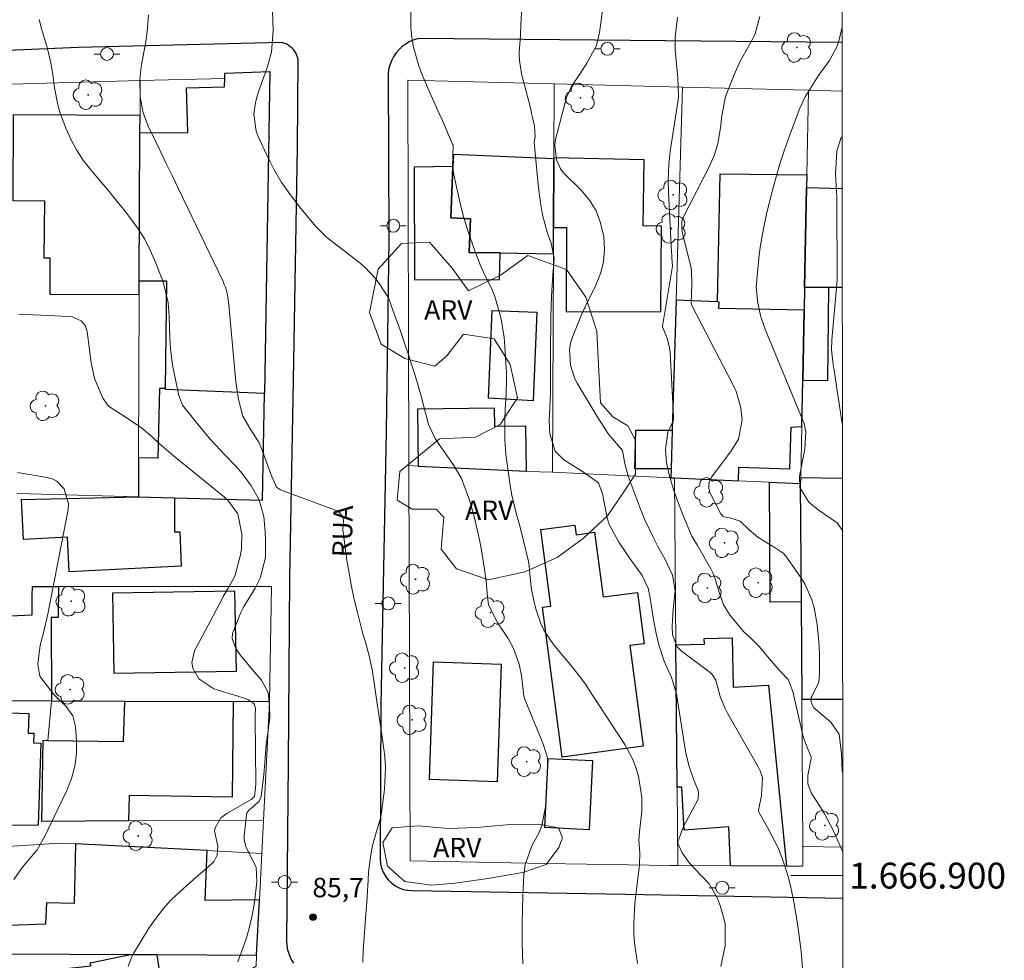
# Model space of a CAD drawing. Units: metres. Extents: x 289383 to 289898, y 1666589 to 1667157.
# Drawn here: x 289817 to 289893, y 1666893 to 1666966 of the extents above; entities that cross this region are included whole.
import ezdxf
from ezdxf.enums import TextEntityAlignment as Align

# ---------------------------------------------------------------- set-up
doc = ezdxf.new("R2010")
doc.units = ezdxf.units.M
doc.header["$MEASUREMENT"] = 0
for name, color, linetype, lineweight in [('Articulacao', 7, 'Continuous', 18), ('Coordenadas', 7, 'Continuous', 9), ('Edificacoes', 7, 'Continuous', 30), ('Malha_Coordenadas', 7, 'Continuous', 15), ('Muro_Grade', 8, 'Continuous', 20), ('Pavimentacao_Nao_Asfaltica_Mfio', 10, 'Continuous', 30), ('Poste', 7, 'Continuous', 9), ('Topon_de_Vias', 7, 'Continuous', 9)]:
    doc.layers.add(name, color=color, linetype=linetype, lineweight=lineweight)
for name, color, linetype, lineweight, true_color in [('Arvores_Isoladas', 7, 'Continuous', 18, 0x00ff33), ('Curvas_Intermediarias', 7, 'Continuous', 9, 0x783c14), ('Curvas_Mestras', 7, 'Continuous', 20, 0x783c14), ('Pto_Cotado', 7, 'Continuous', 9, 0x783c14), ('Topon_Pto_Cotado', 7, 'Continuous', 9, 0x783c14), ('Topon_Vegetacao', 7, 'Continuous', 9, 0x00ff33), ('Vegetacao', 7, 'Orla8', 9, 0x00ff33)]:
    doc.layers.add(name, color=color, linetype=linetype, lineweight=lineweight, true_color=true_color)
doc.styles.add('Arial', font='arial.ttf', dxfattribs={"height": 1.5})
doc.styles.get("Standard").update_dxf_attribs({"font": 'arial.ttf'})
doc.linetypes.add('Orla8', pattern='A,6,-0.5,["V",Standard,S=1,R=0,X=-0.5,Y=-1],-0.5,6,-0.5,["V",Standard,S=1,R=0,X=-0.5,Y=-1],-0.5', length=14)

# ---------------------------------------------------------------- blocks, each defined once
blk = doc.blocks.new('Cotas')
at = {"layer": 'Pto_Cotado'}
blk.add_hatch(color=256, dxfattribs=at).paths.add_polyline_path([(0, 0.24, 1), (0, -0.24, 1)])
at = {"layer": 'Pto_Cotado', "lineweight": -3}
blk.add_lwpolyline([(0, -0.24, -1), (0, 0.24, -1)], format="xyb", close=True, dxfattribs=at)
blk = doc.blocks.new('Arvore')
at = {"layer": 'Arvores_Isoladas'}
blk.add_lwpolyline([(-0.718, 0.493, 0.872324), (-0.722, -0.551, 0.862983), (0.284, -0.827, 0.900105), (0.89, 0.029, 0.863155), (0.262, 0.861, 0.882486)], format="xyb", close=True, dxfattribs=at)
blk.add_circle((0, 0), 0.0286, dxfattribs=at)
blk = doc.blocks.new('Poste')
at = {"layer": 'Poste'}
for points in [[(-0.5, 0), (-1, 0)], [(0.5, 0), (1, 0)]]:
    blk.add_lwpolyline(points, dxfattribs=at)
blk.add_lwpolyline([(0, 0.5, 1), (0, -0.5, 1)], format="xyb", close=True, dxfattribs=at)

msp = doc.modelspace()

# ---------------------------------------------------------------- linework, layer by layer
at = {"layer": 'Articulacao', "flags": 128}
msp.add_lwpolyline([(289398.818, 1667150.018), (289880.69, 1667150.472), (289881.199, 1666596.202), (289399.351, 1666595.749), (289398.818, 1667150.018)], close=True, dxfattribs=at)
at = {"layer": 'Curvas_Intermediarias', "flags": 128}
for points, elevation in [([(289856.143, 1666967.496), (289856.063, 1666965.765), (289856.013, 1666964.895), (289855.933, 1666963.584), (289855.933, 1666963.374), (289855.943, 1666962.964), (289856.103, 1666961.953), (289856.813, 1666959.202), (289856.883, 1666958.882), (289856.963, 1666958.562), (289857.104, 1666957.932), (289857.164, 1666957.051), (289857.074, 1666956.671), (289857.074, 1666956.651), (289857.394, 1666953.37), (289857.564, 1666951.979), (289857.714, 1666951.059), (289858.094, 1666949.719), (289858.394, 1666948.848), (289858.614, 1666947.668), (289858.514, 1666946.397), (289858.414, 1666944.797), (289858.364, 1666943.196), (289858.364, 1666942.876), (289858.334, 1666940.585), (289858.334, 1666939.945), (289858.334, 1666938.674), (289858.334, 1666937.294), (289858.294, 1666936.223), (289858.234, 1666935.143), (289858.284, 1666934.142), (289858.704, 1666932.782), (289859.384, 1666932.122), (289860.805, 1666931.221), (289862.045, 1666930.341), (289862.366, 1666929.491), (289862.666, 1666927.89), (289862.726, 1666927.63), (289862.886, 1666927.12), (289863.626, 1666925.759), (289864.496, 1666924.479), (289865.427, 1666923.198), (289865.887, 1666922.218), (289866.027, 1666921.587), (289866.287, 1666919.947), (289866.497, 1666918.716), (289866.717, 1666917.816), (289867.117, 1666916.555), (289867.688, 1666915.295), (289868.068, 1666914.044), (289868.158, 1666913.524), (289868.778, 1666909.613), (289869.018, 1666908.512), (289869.378, 1666907.442), (289869.739, 1666906.572), (289869.789, 1666906.391), (289869.749, 1666905.951), (289869.719, 1666905.861), (289868.808, 1666904.131), (289868.678, 1666903.89), (289868.458, 1666903.39), (289868.168, 1666902.6), (289868.168, 1666902.51), (289868.518, 1666901.75), (289869.088, 1666900.959), (289869.498, 1666900.529), (289870.589, 1666899.359), (289871.239, 1666898.238), (289871.469, 1666897.618), (289871.839, 1666896.297), (289871.849, 1666894.587), (289871.509, 1666892.976)], 89), ([(289843.848, 1666893.306), (289843.858, 1666894.217), (289844.108, 1666897.368), (289844.148, 1666897.938), (289844.248, 1666899.649), (289844.288, 1666900.289), (289844.479, 1666901.77), (289844.589, 1666902.32), (289844.949, 1666903.59), (289845.199, 1666904.431), (289845.279, 1666904.861), (289845.349, 1666905.291), (289845.509, 1666906.662), (289845.599, 1666908.362), (289845.549, 1666909.213), (289845.309, 1666910.913), (289845.059, 1666912.604), (289844.929, 1666913.454), (289844.699, 1666915.065), (289844.559, 1666915.905), (289844.369, 1666916.866), (289844.048, 1666918.026), (289843.878, 1666918.606), (289843.798, 1666918.896), (289843.428, 1666920.317), (289843.178, 1666921.327), (289842.958, 1666922.338), (289842.778, 1666923.358), (289842.608, 1666924.379), (289842.318, 1666926.539), (289842.298, 1666926.709), (289842.338, 1666927.43), (289842.288, 1666927.69), (289842.078, 1666928.03), (289841.848, 1666928.17), (289837.486, 1666929.801), (289837.176, 1666930.001), (289836.725, 1666931.021), (289836.705, 1666931.091), (289836.065, 1666932.862), (289835.835, 1666933.422), (289835.195, 1666934.443), (289834.585, 1666935.483), (289834.245, 1666936.773), (289834.044, 1666938.154), (289833.494, 1666944.086), (289833.474, 1666944.316), (289833.354, 1666945.007), (289833.224, 1666945.457), (289833.134, 1666945.667), (289833.044, 1666945.887), (289829.603, 1666953.07), (289829.132, 1666954.04), (289828.662, 1666955.021), (289828.192, 1666955.991), (289827.712, 1666956.971), (289827.312, 1666957.782), (289826.872, 1666958.942), (289826.642, 1666960.173), (289826.611, 1666961.423), (289826.672, 1666962.043), (289826.752, 1666962.664), (289827.062, 1666964.294), (289827.192, 1666965.175), (289827.292, 1666966.505)], 86), ([(289856.203, 1666893.196), (289856.163, 1666894.757), (289856.153, 1666895.667), (289856.163, 1666896.157), (289856.183, 1666897.568), (289856.233, 1666898.969), (289856.293, 1666900.069), (289856.393, 1666900.849), (289856.933, 1666902.35), (289857.464, 1666903.34), (289857.664, 1666903.86), (289857.974, 1666905.431), (289857.994, 1666905.771), (289858.134, 1666908.562), (289858.084, 1666909.213), (289857.754, 1666910.243), (289856.343, 1666913.684), (289856.333, 1666913.724), (289856.293, 1666913.874), (289856.093, 1666915.455), (289855.923, 1666916.325), (289855.473, 1666917.556), (289855.063, 1666918.326), (289854.212, 1666919.577), (289853.562, 1666920.937), (289853.472, 1666921.537), (289853.362, 1666922.758), (289853.242, 1666923.668), (289852.952, 1666925.439), (289852.712, 1666926.639), (289852.412, 1666927.85), (289852.092, 1666929), (289851.471, 1666930.671), (289850.871, 1666931.691), (289849.701, 1666933.382), (289849.441, 1666933.782), (289848.92, 1666934.863), (289848.56, 1666936.243), (289848.35, 1666937.044), (289847.88, 1666938.644), (289847.34, 1666940.315), (289847.12, 1666940.985), (289846.669, 1666942.306), (289846.429, 1666942.966), (289846.019, 1666944.116), (289845.919, 1666944.376), (289845.769, 1666944.717), (289845.159, 1666945.657), (289844.799, 1666946.147), (289843.978, 1666947.027), (289843.518, 1666947.418), (289841.597, 1666948.878), (289841.037, 1666949.328), (289840.177, 1666950.169), (289838.946, 1666951.659), (289838.226, 1666952.62), (289837.546, 1666953.61), (289836.946, 1666954.641), (289836.405, 1666955.711), (289835.755, 1666957.101), (289835.595, 1666957.522), (289835.425, 1666958.822), (289835.545, 1666959.702), (289835.645, 1666960.133), (289835.785, 1666960.563), (289836.465, 1666962.444), (289836.786, 1666963.614), (289836.926, 1666965.285), (289836.876, 1666966.815)], 87), ([(289865.067, 1666893.216), (289864.827, 1666894.807), (289864.777, 1666895.477), (289864.777, 1666896.337), (289864.847, 1666897.818), (289864.897, 1666898.308), (289865.207, 1666900.839), (289865.237, 1666901.73), (289865.167, 1666902.75), (289865.217, 1666903.37), (289865.407, 1666904.971), (289865.397, 1666906.031), (289865.137, 1666907.682), (289864.917, 1666908.432), (289864.687, 1666909.012), (289864.086, 1666910.123), (289861.525, 1666914.024), (289861.395, 1666914.215), (289861.035, 1666914.795), (289860.385, 1666915.665), (289859.985, 1666916.155), (289859.775, 1666916.405), (289859.575, 1666916.645), (289858.564, 1666917.866), (289857.864, 1666918.906), (289857.594, 1666919.467), (289857.184, 1666920.677), (289856.873, 1666922.088), (289856.783, 1666923.018), (289856.703, 1666923.918), (289856.643, 1666924.279), (289856.263, 1666925.859), (289855.963, 1666927.03), (289855.723, 1666927.91), (289855.363, 1666929.381), (289855.233, 1666930.131), (289855.113, 1666930.881), (289854.903, 1666932.542), (289854.803, 1666933.702), (289854.803, 1666935.203), (289854.843, 1666936.023), (289854.923, 1666937.154), (289854.953, 1666938.424), (289854.933, 1666938.924), (289854.913, 1666939.174), (289854.823, 1666940.865), (289854.763, 1666941.585), (289854.523, 1666943.016), (289854.042, 1666944.737), (289853.752, 1666945.437), (289853.232, 1666946.447), (289852.932, 1666947.138), (289852.492, 1666948.278), (289852.152, 1666949.208), (289851.841, 1666950.149), (289851.571, 1666951.099), (289851.341, 1666952.059), (289850.871, 1666954.15), (289850.781, 1666954.771), (289850.811, 1666956.421), (289850.781, 1666956.501), (289849.951, 1666958.432), (289849.641, 1666959.122), (289849.03, 1666960.493), (289848.42, 1666961.853), (289848.16, 1666962.554), (289847.76, 1666963.994), (289847.63, 1666964.754), (289847.55, 1666965.505), (289847.55, 1666967.015)], 88), ([(289880.913, 1666908.008), (289880.873, 1666908.092), (289880.833, 1666909.403), (289880.653, 1666910.933), (289880.003, 1666911.864), (289878.652, 1666912.994), (289878.482, 1666913.404), (289878.492, 1666913.754), (289878.522, 1666913.834), (289879.072, 1666914.945), (289879.122, 1666915.645), (289879.132, 1666917.116), (289879.072, 1666918.076), (289878.942, 1666919.387), (289878.712, 1666920.677), (289878.532, 1666921.307), (289878.022, 1666922.488), (289877.682, 1666923.038), (289876.531, 1666924.679), (289876.331, 1666924.909), (289875.691, 1666925.319), (289874.36, 1666926.159), (289873.7, 1666926.719), (289872.99, 1666927.37), (289872.29, 1666927.61), (289871.889, 1666927.68), (289871.749, 1666927.72), (289871.649, 1666927.78), (289871.509, 1666927.94), (289870.719, 1666929.441), (289870.649, 1666929.601), (289870.569, 1666929.941), (289870.569, 1666930.301), (289870.779, 1666930.781), (289871.659, 1666931.952), (289872.3, 1666932.822), (289872.86, 1666933.722), (289873.15, 1666935.213), (289873.04, 1666936.133), (289872.68, 1666937.394), (289872.41, 1666938.004), (289869.318, 1666943.946), (289869.238, 1666944.126), (289869.218, 1666944.186), (289869.198, 1666944.246), (289869.268, 1666945.667), (289869.238, 1666946.777), (289869.188, 1666947.048), (289868.558, 1666949.508), (289868.478, 1666949.949), (289868.488, 1666950.549), (289868.608, 1666950.899), (289870.599, 1666954.751), (289870.989, 1666955.621), (289871.269, 1666956.541), (289871.509, 1666957.952), (289871.559, 1666958.532), (289871.849, 1666960.083), (289872.019, 1666960.583), (289872.52, 1666961.853), (289872.99, 1666962.924), (289873.57, 1666963.934), (289874.14, 1666964.955), (289874.52, 1666966.365)], 92), ([(289880.918, 1666901.84), (289880.803, 1666902.11), (289880.153, 1666903.57), (289879.502, 1666904.781), (289879.142, 1666905.361), (289878.482, 1666906.391), (289878.212, 1666907.082), (289878.232, 1666907.732), (289878.482, 1666909.042), (289878.492, 1666909.163), (289878.052, 1666910.243), (289877.892, 1666910.643), (289877.842, 1666910.853), (289877.071, 1666914.215), (289876.711, 1666915.145), (289876.091, 1666915.805), (289875.081, 1666916.946), (289874.49, 1666917.686), (289873.81, 1666918.336), (289873.28, 1666918.826), (289872.23, 1666920.087), (289871.699, 1666920.917), (289871.289, 1666922.118), (289871.069, 1666922.938), (289870.909, 1666923.328), (289870.719, 1666923.708), (289869.689, 1666925.509), (289869.268, 1666926.219), (289868.568, 1666927.86), (289868.078, 1666929.17), (289867.858, 1666929.831), (289867.518, 1666930.961), (289867.308, 1666931.922), (289867.228, 1666932.912), (289867.408, 1666934.252), (289867.838, 1666935.173), (289867.858, 1666935.483), (289867.578, 1666940.425), (289867.548, 1666940.765), (289867.388, 1666941.435), (289866.997, 1666942.406), (289866.997, 1666942.456), (289867.778, 1666947.078), (289867.778, 1666947.098), (289867.728, 1666947.708), (289867.708, 1666947.988), (289867.698, 1666948.128), (289867.448, 1666952.86), (289867.428, 1666953.68), (289867.478, 1666954.901), (289867.568, 1666955.721), (289867.618, 1666956.121), (289868.208, 1666959.933), (289868.238, 1666960.213), (289868.188, 1666961.623), (289868.128, 1666962.183), (289867.968, 1666963.774), (289867.978, 1666964.785), (289868.148, 1666966.295)], 91), ([(289880.86, 1666965.475), (289880.683, 1666964.674), (289880.503, 1666964.074), (289879.893, 1666962.974), (289879.052, 1666961.803), (289878.652, 1666961.193), (289878.022, 1666960.173), (289877.612, 1666959.302), (289877.472, 1666958.952), (289876.811, 1666957.161), (289876.431, 1666956.071), (289876.071, 1666954.991), (289875.751, 1666953.89), (289875.451, 1666952.78), (289875.031, 1666951.089), (289874.841, 1666950.249), (289874.54, 1666948.548), (289874.44, 1666947.698), (289874.3, 1666946.317), (289874.22, 1666945.457), (289874.36, 1666944.216), (289874.59, 1666943.166), (289874.941, 1666942.146), (289877.822, 1666935.243), (289877.932, 1666934.933), (289878.062, 1666934.282), (289878.002, 1666932.982), (289877.952, 1666932.682), (289877.582, 1666930.851), (289877.602, 1666929.971), (289878.312, 1666928.85), (289879.022, 1666928.25), (289880.483, 1666927.25), (289880.896, 1666926.655)], 93), ([(289880.888, 1666934.92), (289880.363, 1666938.334), (289880.303, 1666938.724), (289880.183, 1666939.485), (289880.063, 1666940.625), (289880.083, 1666941.395), (289880.453, 1666945.687), (289880.453, 1666945.737), (289880.483, 1666946.027), (289880.483, 1666946.137), (289880.463, 1666952.089), (289880.463, 1666952.44), (289880.353, 1666954.2), (289880.463, 1666955.961), (289880.783, 1666956.951), (289880.868, 1666957.068)], 94), ([(289825.711, 1666892.976), (289825.961, 1666893.666), (289826.131, 1666893.987), (289827.322, 1666895.927), (289827.842, 1666896.698), (289828.412, 1666897.438), (289829.042, 1666898.118), (289829.713, 1666898.758), (289830.743, 1666899.679), (289831.493, 1666900.309), (289832.334, 1666901.059), (289832.594, 1666901.59), (289832.634, 1666902.28), (289832.394, 1666903.47), (289832.434, 1666903.7), (289832.874, 1666904.461), (289833.324, 1666904.811), (289835.225, 1666905.891), (289835.315, 1666905.951), (289835.475, 1666906.111), (289835.555, 1666906.772), (289835.565, 1666907.112), (289835.525, 1666912.154), (289835.525, 1666912.404), (289835.545, 1666912.894), (289835.465, 1666913.214), (289835.415, 1666913.284), (289834.965, 1666913.604), (289834.845, 1666913.654), (289832.344, 1666914.425), (289831.163, 1666915.205), (289830.703, 1666916.035), (289830.623, 1666916.475), (289830.833, 1666917.356), (289832.914, 1666921.287), (289833.064, 1666921.557), (289833.534, 1666922.378), (289833.954, 1666923.128), (289834.385, 1666924.789), (289834.465, 1666925.279), (289834.485, 1666926.369), (289834.184, 1666927.95), (289833.384, 1666929.04), (289833.164, 1666929.23), (289829.753, 1666932.002), (289829.203, 1666932.462), (289828.112, 1666933.392), (289827.582, 1666933.862), (289826.742, 1666934.603), (289825.481, 1666935.443), (289824.191, 1666936.263), (289823.75, 1666936.873), (289823.11, 1666938.414), (289822.86, 1666939.605), (289822.55, 1666942.046), (289822.39, 1666942.506), (289822.08, 1666942.866), (289821.399, 1666943.176), (289821.149, 1666943.206), (289817.258, 1666943.366)], 84), ([(289816.878, 1666899.709), (289817.548, 1666900.649), (289818.678, 1666901.99), (289819.259, 1666902.99), (289820.979, 1666906.582), (289821.339, 1666907.512), (289821.6, 1666908.452), (289821.71, 1666909.423), (289821.72, 1666910.413), (289821.64, 1666911.513), (289821.429, 1666912.354), (289820.919, 1666913.064), (289819.939, 1666914.024), (289818.888, 1666915.405), (289818.728, 1666916.325), (289818.908, 1666917.796), (289819.179, 1666918.756), (289819.519, 1666920.207), (289821.079, 1666928.29), (289821.109, 1666928.71), (289820.769, 1666929.891), (289820.199, 1666930.471), (289819.829, 1666930.641), (289819.429, 1666930.761), (289817.168, 1666931.131)], 83)]:
    msp.add_lwpolyline(points, dxfattribs=dict(at, elevation=elevation))
at = {"layer": 'Curvas_Mestras', "flags": 128}
for points, elevation in [([(289862.376, 1666967.065), (289862.256, 1666966.075), (289862.126, 1666965.135), (289861.885, 1666964.134), (289861.155, 1666962.764), (289860.575, 1666961.893), (289859.985, 1666961.003), (289859.575, 1666960.123), (289859.234, 1666958.862), (289859.034, 1666958.052), (289858.714, 1666956.771), (289858.674, 1666956.401), (289858.794, 1666955.311), (289859.124, 1666954.6), (289859.384, 1666954.28), (289860.705, 1666952.96), (289861.345, 1666952.18), (289861.865, 1666951.349), (289862.216, 1666950.419), (289862.466, 1666949.338), (289862.506, 1666948.378), (289862.436, 1666947.428), (289862.196, 1666946.517), (289861.855, 1666945.617), (289861.055, 1666943.996), (289861.025, 1666943.926), (289860.945, 1666943.776), (289860.765, 1666943.406), (289860.045, 1666941.605), (289859.955, 1666941.375), (289859.885, 1666941.135), (289859.805, 1666940.655), (289859.885, 1666939.424), (289860.235, 1666938.374), (289860.415, 1666938.044), (289862.035, 1666935.333), (289862.826, 1666934.112), (289863.896, 1666932.842), (289864.076, 1666931.831), (289864.356, 1666930.871), (289865.357, 1666928.18), (289865.637, 1666927.49), (289866.267, 1666926.149), (289866.617, 1666925.489), (289867.178, 1666924.479), (289867.758, 1666923.208), (289867.968, 1666921.988), (289867.808, 1666920.577), (289867.738, 1666919.267), (289867.758, 1666918.606), (289868.128, 1666917.666), (289868.428, 1666917.376), (289870.679, 1666915.685), (289870.839, 1666915.545), (289871.119, 1666915.095), (289871.459, 1666913.834), (289871.799, 1666912.964), (289872.019, 1666912.544), (289874.41, 1666908.342), (289874.53, 1666908.092), (289874.71, 1666907.572), (289874.65, 1666906.201), (289874.41, 1666905.061), (289874.44, 1666904.891), (289875.101, 1666903.72), (289875.941, 1666902.15), (289876.301, 1666901.199), (289876.681, 1666900.009), (289876.891, 1666899.199), (289877.131, 1666897.968), (289877.372, 1666896.598), (289877.482, 1666895.917), (289877.652, 1666894.557), (289877.722, 1666893.876), (289877.812, 1666892.796)], 90), ([(289834.194, 1666893.336), (289834.585, 1666894.397), (289834.875, 1666895.267), (289835.125, 1666896.157), (289835.315, 1666897.048), (289835.465, 1666897.958), (289835.665, 1666899.529), (289835.595, 1666900.649), (289834.795, 1666902.22), (289834.675, 1666902.76), (289834.685, 1666903.04), (289834.845, 1666904.691), (289834.885, 1666904.831), (289835.025, 1666905.061), (289835.385, 1666905.331), (289835.825, 1666905.751), (289835.995, 1666906.101), (289836.205, 1666907.802), (289836.285, 1666908.732), (289836.385, 1666910.123), (289836.515, 1666911.043), (289836.655, 1666912.214), (289836.635, 1666913.184), (289836.525, 1666914.155), (289836.015, 1666915.105), (289835.315, 1666915.885), (289834.375, 1666917.046), (289834.034, 1666917.546), (289833.754, 1666918.316), (289833.774, 1666918.716), (289834.415, 1666920.337), (289834.635, 1666920.727), (289835.525, 1666922.218), (289835.935, 1666923.028), (289836.335, 1666924.599), (289836.315, 1666925.889), (289836.305, 1666926.579), (289836.185, 1666927.74), (289835.805, 1666929.07), (289835.225, 1666930.121), (289834.525, 1666931.071), (289834.034, 1666931.621), (289833.204, 1666932.482), (289832.054, 1666933.722), (289830.963, 1666935.023), (289829.913, 1666936.353), (289829.673, 1666936.964), (289829.633, 1666937.094), (289829.263, 1666938.804), (289829.142, 1666939.434), (289828.982, 1666940.705), (289828.942, 1666941.525), (289828.872, 1666943.186), (289828.802, 1666944.276), (289828.412, 1666945.867), (289827.802, 1666947.448), (289827.422, 1666948.318), (289826.992, 1666949.168), (289826.481, 1666949.969), (289825.931, 1666950.749), (289825.341, 1666951.499), (289824.741, 1666952.24), (289824.131, 1666952.98), (289823.51, 1666953.72), (289822.82, 1666954.53), (289822.24, 1666955.281), (289821.72, 1666956.061), (289821.279, 1666956.891), (289820.889, 1666957.752), (289820.459, 1666958.912), (289820.269, 1666959.542), (289820.029, 1666960.863), (289819.899, 1666961.893), (289819.749, 1666962.784), (289819.449, 1666963.964), (289819.008, 1666965.445), (289818.838, 1666966.135)], 85)]:
    msp.add_lwpolyline(points, dxfattribs=dict(at, elevation=elevation))
at = {"layer": 'Edificacoes', "flags": 128}
for points in [[(289833.194, 1666961.573), (289833.194, 1666962.003), (289836.665, 1666962.123), (289836.235, 1666937.234), (289828.602, 1666937.564), (289828.602, 1666937.634), (289828.692, 1666945.927), (289826.571, 1666945.937), (289826.621, 1666957.382), (289830.313, 1666957.412), (289830.223, 1666960.853), (289833.164, 1666960.933)], [(289826.631, 1666958.732), (289816.828, 1666958.782), (289816.798, 1666952.15), (289819.239, 1666952.14), (289819.209, 1666947.738), (289819.669, 1666947.738), (289819.659, 1666944.927), (289826.571, 1666944.897), (289826.571, 1666945.937), (289826.621, 1666957.382)], [(289858.574, 1666950.059), (289858.594, 1666955.381), (289850.841, 1666955.701), (289850.801, 1666954.781), (289850.641, 1666950.809), (289852.152, 1666950.739), (289852.052, 1666948.148), (289854.442, 1666948.108), (289858.564, 1666948.048)], [(289858.574, 1666950.059), (289859.575, 1666950.059), (289859.555, 1666943.566), (289866.857, 1666943.576), (289866.907, 1666950.179), (289865.507, 1666950.209), (289865.587, 1666955.301), (289858.594, 1666955.451), (289858.594, 1666955.381)], [(289854.442, 1666948.108), (289852.052, 1666948.148), (289852.152, 1666950.739), (289850.641, 1666950.809), (289850.801, 1666954.781), (289847.8, 1666954.721), (289847.83, 1666946.027), (289854.412, 1666946.057)], [(289871.249, 1666944.316), (289871.459, 1666954.21), (289878.142, 1666954.14), (289878.122, 1666953.17), (289877.972, 1666945.437), (289877.942, 1666943.676), (289871.349, 1666943.806), (289871.369, 1666944.306)], [(289877.942, 1666943.676), (289877.832, 1666938.284), (289879.772, 1666938.254), (289879.843, 1666945.437), (289877.972, 1666945.437)], [(289867.748, 1666934.403), (289867.658, 1666931.431), (289867.638, 1666930.741), (289867.918, 1666930.731), (289872.88, 1666930.501), (289872.89, 1666931.551), (289876.831, 1666931.431), (289876.941, 1666934.653), (289877.762, 1666934.693), (289877.832, 1666938.284), (289877.942, 1666943.676), (289871.349, 1666943.806), (289871.369, 1666944.306), (289871.249, 1666944.316), (289868.048, 1666944.446)], [(289853.552, 1666936.873), (289853.842, 1666943.666), (289857.284, 1666943.526), (289856.993, 1666936.683)], [(289829.303, 1666929.19), (289836.095, 1666929.01), (289836.235, 1666937.234), (289828.602, 1666937.564), (289828.602, 1666937.634), (289828.132, 1666937.634), (289828.012, 1666932.242), (289826.511, 1666932.272), (289826.511, 1666932.172), (289826.501, 1666929.26)], [(289848.12, 1666931.641), (289856.493, 1666931.253), (289856.443, 1666934.723), (289854.042, 1666934.693), (289854.022, 1666936.123), (289848.06, 1666936.043)], [(289867.748, 1666934.403), (289867.658, 1666931.431), (289864.857, 1666931.421), (289864.947, 1666934.423)], [(289875.251, 1666930.391), (289877.642, 1666930.281), (289877.712, 1666921.157), (289875.321, 1666921.117)], [(289826.501, 1666929.26), (289829.303, 1666929.19), (289829.303, 1666926.549), (289829.703, 1666926.549), (289829.803, 1666923.908), (289821.149, 1666923.478), (289821.019, 1666926.139), (289817.628, 1666925.969), (289817.468, 1666929.06)], [(289859.244, 1666909.163), (289857.724, 1666920.737), (289858.364, 1666920.817), (289857.584, 1666926.729), (289860.215, 1666927.07), (289860.315, 1666926.339), (289861.745, 1666926.529), (289862.406, 1666921.527), (289865.057, 1666921.878), (289865.577, 1666917.916), (289864.476, 1666917.766), (289865.507, 1666909.993)], [(289813.626, 1666913.494), (289813.006, 1666913.494), (289812.976, 1666919.997), (289817.158, 1666920.107), (289818.288, 1666920.137), (289818.298, 1666921.607), (289818.328, 1666922.338), (289820.329, 1666922.338), (289820.299, 1666919.947), (289819.769, 1666919.947), (289819.799, 1666913.484)], [(289833.964, 1666921.978), (289824.491, 1666921.808), (289824.601, 1666915.635), (289834.074, 1666915.805)], [(289872.25, 1666900.759), (289872.109, 1666903.78), (289868.668, 1666903.51), (289868.478, 1666906.842), (289868.128, 1666906.842), (289868.028, 1666917.836), (289870.229, 1666917.876), (289870.219, 1666918.326), (289872.37, 1666918.376), (289872.46, 1666914.555), (289875.191, 1666914.705), (289876.571, 1666900.739)], [(289849, 1666907.422), (289849.31, 1666916.505), (289854.533, 1666916.325), (289854.212, 1666907.242)], [(289813.626, 1666913.494), (289813.596, 1666912.684), (289818.048, 1666912.514), (289817.988, 1666911.013), (289818.428, 1666910.993), (289818.398, 1666910.253), (289818.978, 1666910.233), (289818.748, 1666903.9), (289811.025, 1666903.87), (289811.235, 1666909.843), (289809.995, 1666909.813), (289809.975, 1666913.504), (289813.006, 1666913.494)], [(289833.814, 1666913.454), (289833.744, 1666906.051), (289825.781, 1666906.201), (289825.751, 1666904.221), (289819.039, 1666904.181), (289819.159, 1666910.463), (289819.509, 1666910.443), (289825.341, 1666910.353), (289825.461, 1666913.474)], [(289858.134, 1666909.032), (289857.874, 1666903.74), (289861.345, 1666903.57), (289861.605, 1666908.862)], [(289825.881, 1666893.907), (289827.932, 1666893.897), (289835.635, 1666893.856), (289835.855, 1666898.128), (289831.653, 1666898.078), (289831.824, 1666901.93), (289821.65, 1666902.45), (289821.539, 1666897.838), (289819.399, 1666897.898), (289819.339, 1666896.247), (289816.528, 1666896.137), (289816.518, 1666893.967)], [(289825.881, 1666893.907), (289827.932, 1666893.897), (289829.253, 1666884.623), (289824.08, 1666884.023), (289823.79, 1666886.524), (289821.239, 1666886.233), (289820.489, 1666892.766), (289822.82, 1666893.036), (289822.79, 1666893.266)]]:
    msp.add_lwpolyline(points, close=True, dxfattribs=at)
for points in [[(289880.878, 1666945.437), (289879.843, 1666945.437), (289877.972, 1666945.437), (289878.122, 1666953.17), (289880.871, 1666953.086)], [(289880.892, 1666930.683), (289877.692, 1666930.731), (289877.642, 1666930.281), (289877.712, 1666921.157), (289877.762, 1666913.634), (289880.908, 1666913.624)]]:
    msp.add_lwpolyline(points, dxfattribs=at)
at = {"layer": 'Malha_Coordenadas', "flags": 128}
msp.add_lwpolyline([(289880.92, 1666900), (289876.92, 1666900)], dxfattribs=at)
at = {"layer": 'Muro_Grade', "flags": 128}
for points in [[(289826.501, 1666929.26), (289829.303, 1666929.19), (289836.095, 1666929.01), (289836.235, 1666937.234), (289836.665, 1666962.123), (289833.194, 1666962.003), (289833.194, 1666961.573), (289826.642, 1666961.433)], [(289816.678, 1666961.143), (289826.642, 1666961.433)], [(289826.501, 1666929.26), (289826.511, 1666932.172), (289826.511, 1666932.272), (289826.571, 1666944.897), (289826.571, 1666945.937), (289826.621, 1666957.382), (289826.631, 1666958.732), (289826.642, 1666961.433)], [(289858.614, 1666961.163), (289847.32, 1666961.443), (289847.41, 1666931.671)], [(289858.494, 1666931.161), (289858.564, 1666948.048), (289858.574, 1666950.059), (289858.594, 1666955.381), (289858.594, 1666955.451), (289858.614, 1666961.163)], [(289868.538, 1666960.923), (289858.614, 1666961.163)], [(289867.638, 1666930.741), (289867.658, 1666931.431), (289867.748, 1666934.403), (289868.048, 1666944.446), (289868.538, 1666960.923)], [(289878.272, 1666960.683), (289868.538, 1666960.923)], [(289877.692, 1666930.731), (289877.762, 1666934.693), (289877.832, 1666938.284), (289877.942, 1666943.676), (289877.972, 1666945.437), (289878.122, 1666953.17), (289878.142, 1666954.14), (289878.272, 1666960.683)], [(289878.272, 1666960.683), (289880.864, 1666960.611)], [(289847.41, 1666931.671), (289848.12, 1666931.641), (289856.493, 1666931.253), (289857.527, 1666931.205), (289858.494, 1666931.161)], [(289868.178, 1666900.769), (289867.558, 1666900.769), (289857.909, 1666900.942), (289847.5, 1666901.129), (289847.41, 1666931.671)], [(289867.638, 1666930.741), (289858.494, 1666931.161)], [(289867.918, 1666930.731), (289867.638, 1666930.741)], [(289868.178, 1666900.769), (289868.128, 1666906.842), (289868.028, 1666917.836), (289867.918, 1666930.731)], [(289867.918, 1666930.731), (289872.88, 1666930.501), (289875.251, 1666930.391), (289877.642, 1666930.281)], [(289877.692, 1666930.731), (289877.642, 1666930.281)], [(289877.692, 1666930.731), (289880.892, 1666930.683)], [(289877.842, 1666902.25), (289877.762, 1666913.634), (289877.712, 1666921.157), (289877.642, 1666930.281)], [(289826.501, 1666929.26), (289817.148, 1666929.511)], [(289819.799, 1666913.484), (289819.769, 1666919.947), (289820.299, 1666919.947), (289820.329, 1666922.338), (289836.776, 1666922.348), (289836.635, 1666913.444)], [(289819.799, 1666913.484), (289813.626, 1666913.494), (289813.006, 1666913.494), (289809.975, 1666913.504)], [(289819.799, 1666913.484), (289819.509, 1666910.443), (289819.159, 1666910.463), (289819.039, 1666904.181), (289825.751, 1666904.221), (289836.175, 1666904.271)], [(289819.799, 1666913.484), (289825.461, 1666913.474), (289833.814, 1666913.454), (289836.635, 1666913.444)], [(289836.175, 1666904.271), (289836.635, 1666913.364), (289836.635, 1666913.444)], [(289836.045, 1666901.72), (289836.175, 1666904.271)], [(289810.045, 1666901.84), (289820.409, 1666902.51), (289821.65, 1666902.45), (289831.824, 1666901.93), (289836.045, 1666901.72)], [(289835.635, 1666893.856), (289835.855, 1666898.128), (289836.045, 1666901.72)], [(289877.842, 1666902.25), (289877.842, 1666900.729), (289876.571, 1666900.739), (289872.25, 1666900.759), (289868.178, 1666900.769)], [(289880.918, 1666902.2), (289877.912, 1666902.25), (289877.842, 1666902.25)], [(289835.635, 1666893.856), (289827.932, 1666893.897), (289825.881, 1666893.907), (289816.518, 1666893.967)], [(289832.214, 1666865.165), (289832.148, 1666869.136), (289831.888, 1666884.929), (289831.794, 1666890.675), (289835.595, 1666893.006), (289835.635, 1666893.856)]]:
    msp.add_lwpolyline(points, dxfattribs=at)
at = {"layer": 'Pavimentacao_Nao_Asfaltica_Mfio', "flags": 128}
for points in [[(289838.506, 1666893.226), (289838.316, 1666893.546), (289838.166, 1666893.887), (289838.056, 1666894.247), (289837.986, 1666894.617), (289837.966, 1666894.997), (289838.096, 1666908.722), (289838.196, 1666922.998), (289838.486, 1666938.274), (289838.806, 1666956.281), (289838.856, 1666963.004), (289838.816, 1666963.184), (289838.756, 1666963.354), (289838.686, 1666963.514), (289838.586, 1666963.674), (289838.476, 1666963.814), (289838.356, 1666963.944), (289838.216, 1666964.064), (289838.066, 1666964.164), (289837.916, 1666964.254), (289837.746, 1666964.324), (289837.576, 1666964.374), (289821.88, 1666963.974), (289801.822, 1666963.124)], [(289880.861, 1666964.375), (289848.14, 1666964.664), (289847.81, 1666964.564), (289847.48, 1666964.434), (289847.18, 1666964.264), (289846.89, 1666964.054), (289846.639, 1666963.824), (289846.409, 1666963.554), (289846.209, 1666963.264), (289846.049, 1666962.954), (289845.929, 1666962.624), (289845.839, 1666962.284), (289845.799, 1666961.943), (289845.859, 1666949.168), (289845.639, 1666934.302), (289845.239, 1666913.194), (289845.179, 1666901.269), (289845.209, 1666900.919), (289845.289, 1666900.579), (289845.419, 1666900.259), (289845.589, 1666899.949), (289845.799, 1666899.679), (289846.049, 1666899.429), (289846.329, 1666899.219), (289846.639, 1666899.059), (289846.97, 1666898.938), (289847.31, 1666898.868), (289847.66, 1666898.838), (289864.136, 1666898.578), (289880.922, 1666898.268)]]:
    msp.add_lwpolyline(points, dxfattribs=at)
at = {"layer": 'Vegetacao', "flags": 128}
for points in [[(289864.917, 1666931.011), (289863.946, 1666929.571), (289862.736, 1666927.8), (289860.885, 1666926.059), (289858.854, 1666924.579), (289856.353, 1666923.478), (289853.562, 1666922.838), (289851.071, 1666923.698), (289849.901, 1666925.209), (289850.111, 1666927.7), (289849.511, 1666928.32), (289847.66, 1666928.31), (289846.499, 1666929.01), (289846.709, 1666931.221), (289849.761, 1666933.742), (289852.552, 1666933.872), (289854.452, 1666934.863), (289855.803, 1666936.903), (289855.233, 1666939.485), (289854.002, 1666941.475), (289851.611, 1666941.835), (289850.321, 1666940.155), (289849.4, 1666939.354), (289847.1, 1666939.955), (289845.269, 1666941.065), (289844.348, 1666943.506), (289845.029, 1666946.857), (289846.829, 1666948.838), (289848.99, 1666948.938), (289850.741, 1666946.937), (289852.012, 1666945.187), (289854.483, 1666946.397), (289856.583, 1666947.908), (289859.585, 1666946.827), (289861.065, 1666944.677), (289861.915, 1666942.056), (289862.055, 1666939.455), (289862.216, 1666936.533), (289863.166, 1666935.443), (289864.326, 1666934.743), (289864.897, 1666933.632)], [(289858.004, 1666900.869), (289856.203, 1666900.249), (289853.342, 1666899.759), (289850.941, 1666899.419), (289849.14, 1666899.249), (289847.09, 1666899.539), (289845.749, 1666900.729), (289845.379, 1666902.56), (289846.119, 1666903.7), (289848.11, 1666903.85), (289850.431, 1666903.64), (289852.652, 1666903.71), (289855.223, 1666903.95), (289857.414, 1666903.97), (289858.964, 1666903.68), (289859.264, 1666902.93), (289858.984, 1666902.17)]]:
    msp.add_lwpolyline(points, close=True, dxfattribs=at)

# ---------------------------------------------------------------- block references
at = {"layer": 'Arvores_Isoladas'}
for p in [(289877.382, 1666963.974), (289822.63, 1666960.323), (289860.655, 1666960.083), (289867.818, 1666952.59), (289867.678, 1666949.999), (289819.319, 1666936.293), (289870.599, 1666929.601), (289871.789, 1666925.709), (289847.92, 1666922.888), (289874.4, 1666922.628), (289870.459, 1666922.218), (289821.309, 1666921.197), (289853.702, 1666920.317), (289847.08, 1666916.055), (289821.239, 1666914.385), (289847.66, 1666912.034), (289856.503, 1666908.802), (289879.532, 1666903.88), (289826.501, 1666903.08)]:
    msp.add_blockref('Arvore', p, dxfattribs=at)
at = {"layer": 'Poste'}
for p in [(289862.736, 1666963.874), (289824.08, 1666963.474), (289846.199, 1666950.209), (289845.809, 1666921.027), (289837.796, 1666899.499), (289871.609, 1666899.059)]:
    msp.add_blockref('Poste', p, dxfattribs=at)
at = {"layer": 'Pto_Cotado'}
msp.add_blockref('Cotas', (289839.987, 1666896.788, 85.72), dxfattribs=at)

# ---------------------------------------------------------------- texts
at = {"layer": 'Coordenadas', "style": 'Arial'}
msp.add_text('1.666.900', height=2, dxfattribs=at).set_placement((289881.42, 1666900), align=Align.MIDDLE_LEFT)
at = {"layer": 'Topon_de_Vias', "style": 'Arial'}
msp.add_text('RUA', height=1.5, rotation=88.41659, dxfattribs=at).set_placement((289842.975, 1666924.576))
at = {"layer": 'Topon_Pto_Cotado', "style": 'Arial'}
msp.add_text('85,7', height=1.5, dxfattribs=at).set_placement((289841.936, 1666899.077, 85.72), align=Align.MIDDLE_CENTER)
at = {"layer": 'Topon_Vegetacao', "style": 'Arial'}
for p in [(289848.588, 1666942.956), (289851.747, 1666927.479), (289849.281, 1666901.418)]:
    msp.add_text('ARV', height=1.5, dxfattribs=at).set_placement(p)

doc.saveas('drawing.dxf')
